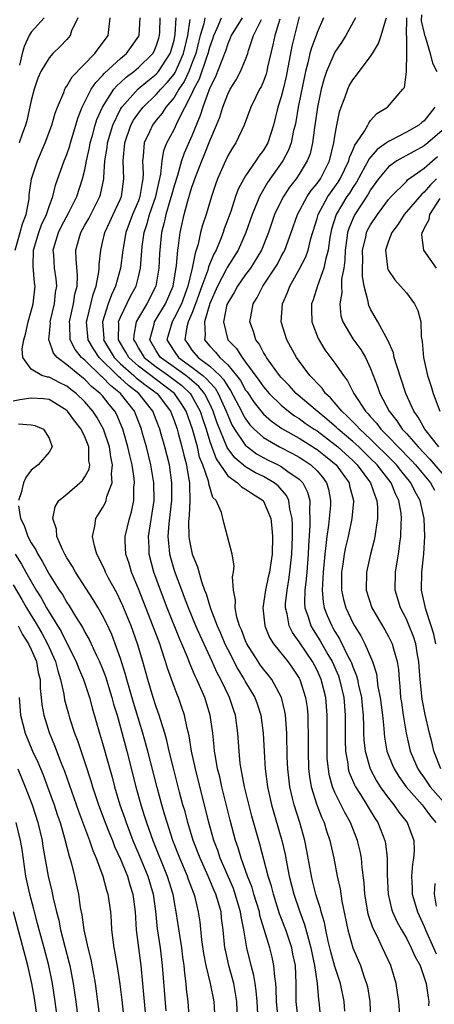
# Model space of a CAD drawing. Units: inches. Extents: x 2616000 to 2619000, y 1482000 to 1485000.
# Drawn here: x 2616316 to 2616362, y 1483835 to 1483945 of the extents above; entities that cross this region are included whole.
import ezdxf

# ---------------------------------------------------------------- set-up
doc = ezdxf.new("R2010")
doc.units = ezdxf.units.IN
doc.header["$MEASUREMENT"] = 0
doc.layers.add('LD26161482_2ft', color=190, linetype='Continuous')

msp = doc.modelspace()

# ---------------------------------------------------------------- linework, layer by layer
at = {"layer": 'LD26161482_2ft'}
for points, elevation in [([(2616315.2, 1483919), (2616315.77, 1483921), (2616316.03, 1483921.97), (2616316.43, 1483923), (2616316.76, 1483924.76), (2616316.79, 1483925.21), (2616317.03, 1483927), (2616317.7, 1483929), (2616318.58, 1483931), (2616319.31, 1483933), (2616319.68, 1483934.32), (2616319.93, 1483935), (2616320.64, 1483936.64), (2616320.76, 1483937), (2616320.84, 1483937.16), (2616321, 1483937.36), (2616321.59, 1483938.41), (2616324.14, 1483941), (2616324.49, 1483941.51), (2616325, 1483942.15), (2616325.63, 1483943), (2616325.83, 1483945)], 8624), ([(2616322.23, 1483945), (2616321.53, 1483943.53), (2616321.37, 1483943), (2616321, 1483942.57), (2616320.23, 1483941.77), (2616319.43, 1483941), (2616319, 1483940.53), (2616318.09, 1483939), (2616317.75, 1483938.25), (2616317.34, 1483937), (2616317, 1483935.73), (2616316.53, 1483933.47), (2616316.37, 1483933), (2616315.99, 1483931.99), (2616315.65, 1483931)], 8626), ([(2616318.44, 1483945), (2616317, 1483943.38), (2616316.77, 1483943), (2616316.22, 1483941.78), (2616316, 1483941), (2616315.7, 1483939.7)], 8628), ([(2616340.09, 1483833), (2616340.02, 1483835), (2616339.89, 1483835.89), (2616339.67, 1483837), (2616339.11, 1483839), (2616338.74, 1483840.74), (2616338.69, 1483841), (2616338.51, 1483843), (2616338.32, 1483844.32), (2616338.25, 1483845), (2616337.97, 1483846.03), (2616337.67, 1483847), (2616337.46, 1483847.46), (2616336.82, 1483849), (2616335.91, 1483851), (2616335.14, 1483853), (2616334.54, 1483855), (2616334.22, 1483856.22), (2616333.99, 1483857), (2616333.62, 1483858.38), (2616332.93, 1483861.07), (2616332.46, 1483863), (2616332.19, 1483864.19), (2616331.96, 1483865), (2616331.47, 1483866.53), (2616331.34, 1483867), (2616331, 1483867.95), (2616330.66, 1483869), (2616330.05, 1483871), (2616329.51, 1483873), (2616328.92, 1483875), (2616328.19, 1483877), (2616327.25, 1483879.25), (2616327, 1483879.81), (2616326.61, 1483880.61), (2616325.67, 1483882.33), (2616325.32, 1483883), (2616325.23, 1483883.23), (2616324.59, 1483884.59), (2616324.34, 1483885), (2616324.07, 1483885.93), (2616323.86, 1483887), (2616324.13, 1483888.13), (2616324.24, 1483889), (2616325, 1483890.2), (2616325.28, 1483890.72), (2616325.38, 1483891), (2616325.48, 1483891.48), (2616326.07, 1483893), (2616325.99, 1483893.99), (2616326.12, 1483895), (2616325.91, 1483895.91), (2616325.76, 1483897), (2616325.1, 1483899), (2616324.35, 1483900.35), (2616323.92, 1483901), (2616323, 1483902.06), (2616322.03, 1483903), (2616321.44, 1483903.44), (2616321, 1483903.8), (2616320.19, 1483904.19), (2616319, 1483904.79), (2616318.81, 1483904.81), (2616318.19, 1483905), (2616317, 1483905.7), (2616316.08, 1483907), (2616315.99, 1483907.99), (2616316.19, 1483909), (2616316.37, 1483909.63), (2616316.67, 1483911), (2616317, 1483912.18), (2616317.21, 1483913), (2616317.43, 1483915), (2616317.37, 1483915.37), (2616317.23, 1483917.23), (2616317.26, 1483919), (2616317.86, 1483921), (2616318.17, 1483921.83), (2616318.72, 1483923), (2616319, 1483923.89), (2616319.41, 1483925), (2616319.72, 1483926.28), (2616320.71, 1483929), (2616321, 1483929.72), (2616321.31, 1483930.69), (2616321.39, 1483931), (2616322, 1483933), (2616322.22, 1483933.78), (2616322.71, 1483935), (2616323.73, 1483937), (2616324.23, 1483937.77), (2616325, 1483938.54), (2616325.2, 1483938.8), (2616327, 1483940.45), (2616327.67, 1483941), (2616328.23, 1483941.77), (2616329.06, 1483942.94), (2616329.08, 1483943), (2616329.2, 1483945)], 8622), ([(2616342.38, 1483833.62), (2616342.28, 1483835), (2616342.19, 1483836.19), (2616342.06, 1483837), (2616341.91, 1483837.91), (2616341.62, 1483839), (2616341.13, 1483841), (2616340.81, 1483843), (2616340.51, 1483844.51), (2616340.45, 1483845), (2616339.85, 1483847), (2616339.63, 1483847.63), (2616338.17, 1483851), (2616337.88, 1483851.88), (2616337.44, 1483853), (2616336.88, 1483855), (2616336.52, 1483856.52), (2616336.17, 1483857.83), (2616335.38, 1483861), (2616334.95, 1483863), (2616334.68, 1483864.68), (2616334.46, 1483865.54), (2616334.17, 1483867), (2616333.88, 1483867.88), (2616333.48, 1483869), (2616333.33, 1483869.33), (2616333, 1483870.22), (2616332.26, 1483872.26), (2616332.05, 1483873), (2616331.6, 1483874.4), (2616331.39, 1483875), (2616330.41, 1483877.59), (2616329, 1483881.14), (2616328.23, 1483883), (2616327.96, 1483883.96), (2616327.61, 1483885), (2616327.54, 1483886.46), (2616327.54, 1483887), (2616328, 1483889), (2616328.24, 1483889.76), (2616328.49, 1483891), (2616328.5, 1483892.5), (2616328.57, 1483893), (2616328.54, 1483893.46), (2616328.29, 1483895), (2616328.03, 1483896.03), (2616327.83, 1483897), (2616327.26, 1483899), (2616326.58, 1483900.58), (2616326.36, 1483901), (2616325.74, 1483901.74), (2616325, 1483902.71), (2616324.74, 1483903), (2616323.77, 1483903.77), (2616323, 1483904.56), (2616322.44, 1483905), (2616321, 1483906.2), (2616319.9, 1483907), (2616319.49, 1483907.49), (2616319, 1483908.91), (2616318.97, 1483908.97), (2616319.15, 1483910.85), (2616319.14, 1483911), (2616319.62, 1483913), (2616319.74, 1483914.26), (2616319.87, 1483915), (2616319.79, 1483915.79), (2616319.61, 1483917), (2616319.52, 1483918.48), (2616319.47, 1483919), (2616319.65, 1483919.65), (2616320.07, 1483921), (2616320.37, 1483921.63), (2616321.22, 1483923.22), (2616322.1, 1483925), (2616322.76, 1483927), (2616323, 1483927.99), (2616323.19, 1483929), (2616323.52, 1483930.48), (2616323.6, 1483931), (2616323.85, 1483931.85), (2616324.17, 1483933), (2616324.36, 1483933.63), (2616324.98, 1483935), (2616326.27, 1483937), (2616326.6, 1483937.4), (2616327, 1483937.76), (2616327.63, 1483938.37), (2616328.49, 1483939), (2616329, 1483939.42), (2616330.6, 1483941), (2616330.75, 1483941.25), (2616331, 1483941.82), (2616331.29, 1483942.71), (2616331.38, 1483943), (2616331.4, 1483943.4), (2616331.44, 1483945)], 8620), ([(2616344.68, 1483832.68), (2616344.45, 1483835), (2616344.44, 1483836.44), (2616344.39, 1483837), (2616344.27, 1483837.73), (2616344.18, 1483839), (2616343.96, 1483839.96), (2616343.7, 1483841), (2616342.61, 1483844.61), (2616342.54, 1483845), (2616341.94, 1483847), (2616341.74, 1483847.74), (2616341.23, 1483849), (2616340.51, 1483851), (2616340.18, 1483852.18), (2616339.88, 1483853), (2616339.27, 1483855.27), (2616338.34, 1483859), (2616338.1, 1483860.1), (2616337.87, 1483861), (2616337.62, 1483862.38), (2616337.53, 1483863), (2616337.5, 1483863.5), (2616337.33, 1483865), (2616337.04, 1483867), (2616336.43, 1483869), (2616336.01, 1483869.99), (2616335.56, 1483871), (2616335.37, 1483871.37), (2616335, 1483872.27), (2616334.77, 1483872.77), (2616334.5, 1483873.5), (2616333.87, 1483875), (2616333.6, 1483875.6), (2616332.23, 1483879), (2616331.46, 1483881), (2616330.73, 1483883), (2616330.21, 1483885), (2616330.2, 1483885.8), (2616330.15, 1483887), (2616330.76, 1483891), (2616330.74, 1483893), (2616330.4, 1483895), (2616329.9, 1483897), (2616329.48, 1483898.52), (2616329.34, 1483899), (2616328.69, 1483900.69), (2616328.55, 1483901), (2616327, 1483903), (2616325.87, 1483903.87), (2616325, 1483904.8), (2616324.89, 1483904.89), (2616323, 1483906.7), (2616322.65, 1483907), (2616321.92, 1483907.92), (2616321.37, 1483909), (2616321.32, 1483910.68), (2616321.29, 1483911), (2616321.74, 1483913), (2616321.9, 1483914.1), (2616322.14, 1483915), (2616322.2, 1483916.2), (2616322.03, 1483917.97), (2616322, 1483919), (2616322.36, 1483920.36), (2616322.55, 1483921), (2616323, 1483921.82), (2616323.44, 1483922.56), (2616324.67, 1483925), (2616324.75, 1483925.25), (2616325.13, 1483927), (2616325.12, 1483927.12), (2616325.26, 1483929), (2616325.5, 1483930.5), (2616325.54, 1483931), (2616326.13, 1483933), (2616327, 1483934.78), (2616327.13, 1483935), (2616328.96, 1483937.04), (2616330.05, 1483937.95), (2616331, 1483938.71), (2616331.14, 1483938.86), (2616331.26, 1483939), (2616332.56, 1483941), (2616332.67, 1483941.33), (2616333, 1483942.5), (2616333.13, 1483943.13), (2616333.23, 1483945)], 8618), ([(2616346.87, 1483833), (2616346.67, 1483835), (2616346.67, 1483837), (2616346.57, 1483839), (2616346.3, 1483840.3), (2616346.16, 1483841), (2616345.5, 1483843), (2616344.81, 1483844.81), (2616344.11, 1483847), (2616343.89, 1483847.89), (2616343.54, 1483849), (2616342.59, 1483852.59), (2616342.14, 1483854.14), (2616341.7, 1483855.7), (2616340.88, 1483859), (2616340.59, 1483860.59), (2616340.49, 1483861), (2616340.41, 1483861.59), (2616340.27, 1483863), (2616340.15, 1483865), (2616339.86, 1483867), (2616339.63, 1483867.63), (2616339.19, 1483869), (2616338.24, 1483871), (2616337.8, 1483871.8), (2616337.26, 1483873), (2616335.9, 1483875.9), (2616335.43, 1483877), (2616334.61, 1483879), (2616334.18, 1483880.18), (2616333.85, 1483881), (2616333.15, 1483882.85), (2616333, 1483883.31), (2616332.62, 1483884.62), (2616332.52, 1483885), (2616332.5, 1483885.5), (2616332.34, 1483887), (2616332.43, 1483888.43), (2616332.74, 1483891), (2616332.76, 1483893), (2616332.47, 1483895), (2616331.96, 1483897), (2616331.56, 1483898.44), (2616331.4, 1483899), (2616331, 1483900.05), (2616330.63, 1483901), (2616329.06, 1483903), (2616327.88, 1483903.88), (2616327, 1483904.7), (2616326.83, 1483904.83), (2616326.67, 1483905), (2616324.6, 1483907), (2616323.96, 1483907.96), (2616323.37, 1483909), (2616323.19, 1483911), (2616323.26, 1483911.26), (2616323.93, 1483914.07), (2616324.27, 1483915), (2616324.59, 1483916.59), (2616324.62, 1483917), (2616324.61, 1483917.39), (2616324.78, 1483919), (2616325, 1483919.88), (2616325.25, 1483921), (2616325.81, 1483922.19), (2616326.17, 1483923), (2616327, 1483924.76), (2616327.1, 1483925), (2616327.39, 1483927), (2616327.3, 1483929), (2616327.48, 1483931), (2616328.17, 1483933), (2616328.46, 1483933.54), (2616329, 1483934.33), (2616329.52, 1483935), (2616331, 1483936.41), (2616331.52, 1483937), (2616332.24, 1483937.76), (2616333, 1483938.71), (2616333.12, 1483938.88), (2616334.04, 1483941), (2616334.52, 1483943), (2616334.81, 1483944.81)], 8616), ([(2616336.44, 1483945), (2616336.32, 1483944.32), (2616335.93, 1483943), (2616335.73, 1483942.27), (2616335.42, 1483941), (2616335, 1483939.89), (2616334.64, 1483939), (2616334.12, 1483937.88), (2616333.53, 1483937), (2616333, 1483936.1), (2616332.07, 1483935), (2616331.65, 1483934.35), (2616331, 1483933.55), (2616330.58, 1483933), (2616330.24, 1483932.24), (2616329.66, 1483931), (2616329.54, 1483929.54), (2616329.45, 1483929), (2616329.54, 1483927.54), (2616329.5, 1483927), (2616329.41, 1483926.59), (2616329.18, 1483925), (2616329, 1483924.51), (2616328.35, 1483923), (2616327.61, 1483921), (2616327.27, 1483919), (2616327.01, 1483917), (2616326.45, 1483915), (2616325.98, 1483914.02), (2616325.61, 1483913), (2616324.97, 1483911), (2616325.12, 1483909.12), (2616325.11, 1483909), (2616326.29, 1483907), (2616327, 1483906.31), (2616328.49, 1483905), (2616328.75, 1483904.75), (2616329.88, 1483903.88), (2616331.1, 1483903), (2616332.6, 1483901), (2616333, 1483899.96), (2616333.34, 1483899), (2616333.47, 1483898.53), (2616333.87, 1483897), (2616334.08, 1483896.08), (2616334.38, 1483895), (2616334.45, 1483894.45), (2616334.73, 1483893), (2616334.72, 1483892.72), (2616334.77, 1483891), (2616334.68, 1483889.32), (2616334.64, 1483889), (2616334.62, 1483888.62), (2616334.65, 1483887), (2616334.69, 1483886.69), (2616335.01, 1483885), (2616335.61, 1483883.61), (2616336.06, 1483881.94), (2616336.42, 1483881), (2616336.59, 1483880.59), (2616337.08, 1483878.92), (2616337.82, 1483877), (2616338.19, 1483876.19), (2616338.68, 1483875), (2616339, 1483874.35), (2616340.14, 1483872.14), (2616340.85, 1483871), (2616341, 1483870.71), (2616342.02, 1483869), (2616342.29, 1483868.29), (2616342.71, 1483867), (2616342.97, 1483865), (2616343.07, 1483862.93), (2616343.18, 1483861), (2616343.45, 1483859), (2616343.9, 1483857), (2616345.05, 1483853), (2616345.42, 1483851.42), (2616345.6, 1483850.4), (2616345.89, 1483849), (2616346.39, 1483847), (2616347.06, 1483845), (2616347.6, 1483843.6), (2616348.03, 1483841.97), (2616348.31, 1483841), (2616348.42, 1483840.42), (2616348.73, 1483839), (2616349.02, 1483837), (2616349.17, 1483835.17), (2616349.21, 1483835), (2616349.4, 1483833)], 8614), ([(2616352.1, 1483833.9), (2616352.04, 1483835), (2616351.61, 1483837), (2616351, 1483838.89), (2616350.55, 1483840.55), (2616350.26, 1483841.74), (2616349.99, 1483843), (2616349.83, 1483843.83), (2616349.46, 1483845), (2616349.38, 1483845.38), (2616349, 1483846.51), (2616348.85, 1483847), (2616348.5, 1483848.5), (2616348.37, 1483849), (2616347.85, 1483851.85), (2616347.63, 1483853), (2616347.06, 1483855), (2616346.43, 1483857), (2616346.26, 1483857.74), (2616345.94, 1483859), (2616345.72, 1483861), (2616345.67, 1483862.33), (2616345.61, 1483865), (2616345.49, 1483866.51), (2616345.47, 1483867), (2616345.41, 1483867.41), (2616345.03, 1483869), (2616343.93, 1483871), (2616343.53, 1483871.53), (2616343, 1483872.15), (2616342.64, 1483872.64), (2616342.4, 1483873), (2616341.13, 1483875), (2616341, 1483875.31), (2616340.54, 1483876.54), (2616340.33, 1483877), (2616340.03, 1483877.97), (2616339.83, 1483879), (2616339.87, 1483879.87), (2616339.64, 1483881), (2616339.52, 1483882.48), (2616339.64, 1483883), (2616339.72, 1483883.72), (2616339.49, 1483885), (2616338.98, 1483887), (2616338.57, 1483888.57), (2616338.32, 1483889.68), (2616337.72, 1483891), (2616337.35, 1483891.35), (2616336.87, 1483892.87), (2616336.87, 1483893), (2616336.84, 1483893.17), (2616336.2, 1483895), (2616335.86, 1483895.87), (2616335.6, 1483897), (2616335.07, 1483899), (2616334.36, 1483901), (2616333.83, 1483901.83), (2616333.04, 1483903), (2616329, 1483906.05), (2616327.93, 1483907), (2616327.6, 1483907.6), (2616326.76, 1483909), (2616326.81, 1483910.81), (2616326.79, 1483911), (2616327, 1483911.52), (2616328.13, 1483913.87), (2616328.74, 1483915), (2616329, 1483916.03), (2616329.23, 1483917), (2616329.43, 1483919.43), (2616329.65, 1483921), (2616329.99, 1483922.01), (2616330.24, 1483923), (2616330.95, 1483925), (2616331.31, 1483926.69), (2616331.52, 1483927.52), (2616331.65, 1483929), (2616331.85, 1483930.15), (2616332.2, 1483931), (2616333, 1483932.5), (2616333.42, 1483933.42), (2616335, 1483936.49), (2616335.22, 1483937), (2616335.84, 1483938.16), (2616336.69, 1483940.69), (2616336.81, 1483941), (2616337, 1483941.72), (2616337.34, 1483942.66), (2616337.45, 1483943), (2616337.83, 1483943.83), (2616338.31, 1483945)], 8612), ([(2616340.6, 1483945), (2616339.39, 1483943), (2616339.29, 1483942.71), (2616339, 1483942.07), (2616338.75, 1483941.25), (2616338.65, 1483941), (2616338.4, 1483940.4), (2616337.87, 1483939), (2616337.62, 1483938.38), (2616337, 1483937.18), (2616336.87, 1483936.87), (2616336.21, 1483935), (2616335.93, 1483934.07), (2616335, 1483931.79), (2616334.13, 1483929.87), (2616333.84, 1483929), (2616333.37, 1483927.37), (2616333, 1483926.21), (2616332.74, 1483925.26), (2616332.68, 1483925), (2616332.52, 1483924.52), (2616332.08, 1483923), (2616331.9, 1483922.1), (2616331.59, 1483921), (2616331.37, 1483918.63), (2616331.3, 1483917), (2616330.95, 1483915), (2616329.95, 1483913), (2616329, 1483911.46), (2616328.75, 1483911), (2616328.48, 1483909.52), (2616328.47, 1483909), (2616328.67, 1483908.67), (2616329, 1483908.05), (2616329.63, 1483907), (2616331, 1483905.95), (2616332.36, 1483905), (2616333.86, 1483903.86), (2616334.8, 1483903), (2616335, 1483902.69), (2616335.92, 1483901), (2616336.18, 1483900.18), (2616336.58, 1483899), (2616337, 1483897.62), (2616337.69, 1483895.69), (2616339, 1483893.78), (2616340.08, 1483893), (2616340.53, 1483892.53), (2616341, 1483892.3), (2616341.76, 1483891.76), (2616342.96, 1483891), (2616343, 1483890.94), (2616343.82, 1483889), (2616343.94, 1483887.94), (2616344.01, 1483887), (2616343.96, 1483885), (2616343.8, 1483883.8), (2616343.67, 1483883), (2616343.54, 1483882.46), (2616343.24, 1483881), (2616342.94, 1483879), (2616343.14, 1483877), (2616343.69, 1483875.69), (2616344.12, 1483875), (2616345.72, 1483873), (2616346.26, 1483872.26), (2616347, 1483871.15), (2616347.08, 1483871), (2616347.72, 1483869), (2616347.88, 1483867.88), (2616347.96, 1483867), (2616347.96, 1483866.04), (2616347.99, 1483865), (2616347.99, 1483863), (2616348.06, 1483861), (2616348.15, 1483860.15), (2616348.34, 1483859), (2616348.97, 1483856.97), (2616349.52, 1483855.52), (2616349.78, 1483855), (2616350.07, 1483854.07), (2616350.45, 1483853), (2616350.89, 1483851), (2616351.25, 1483849), (2616351.57, 1483847.57), (2616351.78, 1483846.22), (2616352.46, 1483843), (2616353.02, 1483841), (2616353.86, 1483839), (2616354.28, 1483837.72), (2616354.55, 1483837), (2616354.64, 1483836.64), (2616354.91, 1483835), (2616354.99, 1483833)], 8610), ([(2616358.29, 1483833), (2616358.17, 1483835), (2616357.86, 1483837), (2616357.27, 1483839), (2616356.34, 1483841), (2616355.72, 1483842.28), (2616355.23, 1483843.23), (2616354.74, 1483844.74), (2616354.69, 1483845), (2616354.36, 1483847), (2616354.27, 1483848.27), (2616354.04, 1483849.96), (2616353.96, 1483851), (2616353.81, 1483851.81), (2616353.54, 1483853), (2616352.76, 1483855), (2616352.11, 1483856.11), (2616351, 1483858.37), (2616350.74, 1483859), (2616350.36, 1483860.36), (2616350.27, 1483861), (2616350.15, 1483862.15), (2616350.12, 1483863), (2616350.14, 1483867), (2616349.98, 1483869), (2616349.47, 1483871), (2616349, 1483872.05), (2616348.49, 1483873), (2616347.14, 1483875), (2616347, 1483875.22), (2616346.24, 1483876.24), (2616345.87, 1483877), (2616345.64, 1483878.36), (2616345.46, 1483879), (2616345.47, 1483879.47), (2616345.64, 1483881), (2616345.85, 1483882.15), (2616345.97, 1483883), (2616346.19, 1483885), (2616346.24, 1483887), (2616346.25, 1483888.25), (2616346.2, 1483889), (2616345.95, 1483890.05), (2616345.85, 1483891), (2616345.58, 1483891.58), (2616344.65, 1483892.65), (2616344.21, 1483893), (2616343, 1483893.7), (2616342.12, 1483894.12), (2616341, 1483894.79), (2616339.78, 1483895.78), (2616338.94, 1483896.94), (2616337.79, 1483899.79), (2616337.39, 1483901), (2616337, 1483901.82), (2616336.39, 1483903), (2616335.77, 1483903.77), (2616335, 1483904.42), (2616334.7, 1483904.7), (2616334.3, 1483905), (2616333, 1483905.94), (2616331.49, 1483907), (2616331, 1483907.77), (2616330.28, 1483909), (2616330.75, 1483910.75), (2616330.79, 1483911), (2616332.02, 1483913), (2616332.88, 1483915), (2616333.28, 1483917.28), (2616333.42, 1483919), (2616333.51, 1483919.51), (2616333.66, 1483921), (2616334.11, 1483923), (2616334.53, 1483924.53), (2616335, 1483926.07), (2616335.25, 1483926.75), (2616335.32, 1483927), (2616336.09, 1483929), (2616336.37, 1483929.63), (2616337, 1483931.24), (2616337.75, 1483933), (2616338.1, 1483933.9), (2616338.45, 1483935), (2616339, 1483936.46), (2616339.27, 1483937), (2616339.93, 1483938.07), (2616340.43, 1483939), (2616341, 1483940.35), (2616341.25, 1483941), (2616341.34, 1483941.34), (2616341.89, 1483943), (2616342.79, 1483944.79)], 8608), ([(2616344.83, 1483944.83), (2616344.26, 1483943), (2616344.04, 1483941.96), (2616343.47, 1483939.47), (2616343.38, 1483939), (2616343.3, 1483938.7), (2616343, 1483937.9), (2616342.73, 1483937.27), (2616342.57, 1483937), (2616342.15, 1483936.15), (2616341.6, 1483935), (2616340.86, 1483933), (2616339.9, 1483931), (2616339.53, 1483930.47), (2616339, 1483929.55), (2616338.74, 1483929), (2616337.87, 1483927), (2616337.63, 1483926.37), (2616337.18, 1483925), (2616336.57, 1483923), (2616336.18, 1483921.82), (2616335.97, 1483921), (2616335.7, 1483919.7), (2616335.48, 1483919), (2616335.34, 1483918.66), (2616335.03, 1483917), (2616334.52, 1483915), (2616333.81, 1483913), (2616333, 1483911.39), (2616332.77, 1483911), (2616332.19, 1483909), (2616333, 1483907.72), (2616333.49, 1483907), (2616335, 1483905.94), (2616336.22, 1483905), (2616336.64, 1483904.64), (2616337, 1483904.2), (2616337.58, 1483903.58), (2616337.93, 1483903), (2616338.84, 1483901), (2616339, 1483900.56), (2616339.48, 1483899.48), (2616339.77, 1483899), (2616341, 1483897.18), (2616341.2, 1483897), (2616342.24, 1483896.24), (2616343.54, 1483895.54), (2616344.65, 1483895), (2616345, 1483894.81), (2616345.73, 1483894.27), (2616347, 1483893.39), (2616347.4, 1483893), (2616347.95, 1483891.95), (2616348.19, 1483891), (2616348.14, 1483889.86), (2616348.21, 1483889), (2616348.21, 1483888.21), (2616348.05, 1483885.95), (2616348.02, 1483885), (2616347.84, 1483883), (2616347.79, 1483882.21), (2616347.62, 1483881), (2616347.58, 1483879.58), (2616347.63, 1483879), (2616348, 1483878), (2616348.3, 1483877), (2616348.56, 1483876.56), (2616349.34, 1483875.34), (2616350.22, 1483873.78), (2616350.68, 1483873), (2616351.39, 1483871.39), (2616351.52, 1483871), (2616351.99, 1483869), (2616352.15, 1483867), (2616352.14, 1483864.14), (2616352.19, 1483863), (2616352.45, 1483861.55), (2616352.5, 1483861), (2616352.6, 1483860.6), (2616353.2, 1483859.2), (2616353.31, 1483859), (2616353.87, 1483858.13), (2616355.48, 1483855.48), (2616355.8, 1483855), (2616356.6, 1483853), (2616356.66, 1483852.66), (2616356.86, 1483851), (2616356.85, 1483849.15), (2616356.96, 1483847), (2616357.34, 1483845.34), (2616357.45, 1483845), (2616357.94, 1483843.94), (2616358.46, 1483843), (2616359, 1483842.07), (2616359.55, 1483841), (2616359.97, 1483839.97), (2616360.53, 1483839), (2616361.23, 1483837), (2616361.43, 1483835.43), (2616361.51, 1483835), (2616361.49, 1483834.51)], 8606), ([(2616347, 1483945.09), (2616346.17, 1483941.83), (2616345.55, 1483938.45), (2616345.21, 1483937), (2616345, 1483936.17), (2616344.62, 1483935), (2616344.13, 1483933), (2616343.48, 1483931), (2616343, 1483930.18), (2616342.48, 1483929.52), (2616342.16, 1483929), (2616341, 1483927.31), (2616340.81, 1483927), (2616340.18, 1483925.82), (2616339.89, 1483925), (2616339.35, 1483923.35), (2616338.62, 1483921.38), (2616338.5, 1483921), (2616338.2, 1483920.2), (2616337.69, 1483919), (2616337.44, 1483918.56), (2616336.86, 1483917.14), (2616336.77, 1483916.77), (2616336.12, 1483915), (2616335.41, 1483913), (2616335, 1483911.94), (2616334.58, 1483911), (2616334.43, 1483910.43), (2616334.19, 1483909), (2616334.52, 1483908.52), (2616335, 1483907.84), (2616335.68, 1483907), (2616337, 1483906.03), (2616338.1, 1483905), (2616338.54, 1483904.54), (2616339, 1483903.75), (2616339.32, 1483903.32), (2616340.53, 1483901), (2616340.68, 1483900.68), (2616341, 1483900.13), (2616341.48, 1483899.48), (2616341.95, 1483899), (2616343, 1483898.07), (2616344.8, 1483897), (2616346.26, 1483896.26), (2616347, 1483895.86), (2616347.53, 1483895.53), (2616348.32, 1483895), (2616349, 1483894.33), (2616349.61, 1483893.61), (2616350.07, 1483893), (2616350.27, 1483892.27), (2616350.52, 1483891), (2616350.49, 1483890.49), (2616350.27, 1483888.27), (2616350.08, 1483887), (2616350, 1483886), (2616349.86, 1483885), (2616349.67, 1483883), (2616349.66, 1483882.34), (2616349.56, 1483881), (2616349.67, 1483879.67), (2616349.81, 1483879), (2616350.14, 1483878.14), (2616350.64, 1483877), (2616350.78, 1483876.78), (2616351, 1483876.38), (2616351.53, 1483875.53), (2616352.53, 1483873.47), (2616352.78, 1483873), (2616352.85, 1483872.85), (2616353, 1483872.4), (2616353.41, 1483871.41), (2616353.52, 1483871), (2616353.64, 1483870.36), (2616353.96, 1483869), (2616354.04, 1483868.04), (2616354.16, 1483867), (2616354.21, 1483865.79), (2616354.21, 1483865), (2616354.24, 1483864.24), (2616354.37, 1483863), (2616354.93, 1483861), (2616355.66, 1483859.66), (2616356.08, 1483859), (2616357, 1483857.71), (2616357.58, 1483857), (2616358.16, 1483856.16), (2616359.08, 1483855), (2616359.84, 1483853), (2616359.87, 1483851.87), (2616359.79, 1483851), (2616359.67, 1483850.33), (2616359.57, 1483849), (2616359.65, 1483847.65), (2616359.66, 1483847), (2616360.24, 1483845), (2616361, 1483843.37), (2616361.14, 1483843), (2616362.05, 1483841), (2616362.32, 1483840.32)], 8604), ([(2616349.73, 1483945), (2616349, 1483943.34), (2616348.89, 1483943), (2616348.37, 1483941.63), (2616348.2, 1483941), (2616347.97, 1483939.97), (2616347.7, 1483939), (2616346.9, 1483935), (2616346.62, 1483933.38), (2616346.54, 1483933), (2616346.38, 1483932.38), (2616346.1, 1483931), (2616345.82, 1483930.18), (2616345.18, 1483929), (2616343.44, 1483926.56), (2616342.54, 1483925), (2616342.25, 1483924.25), (2616341.72, 1483923), (2616341.04, 1483921), (2616340.16, 1483919), (2616338.94, 1483917.06), (2616338.84, 1483916.84), (2616337.86, 1483915), (2616337, 1483913.04), (2616336.4, 1483911), (2616336.49, 1483909.51), (2616336.4, 1483909), (2616337, 1483908.26), (2616337.62, 1483907.62), (2616338.11, 1483907), (2616339, 1483906.19), (2616339.99, 1483905), (2616340.42, 1483904.42), (2616341, 1483903.37), (2616341.16, 1483903.16), (2616341.97, 1483901.97), (2616342.84, 1483900.84), (2616343, 1483900.68), (2616343.89, 1483899.89), (2616345.06, 1483899.06), (2616347, 1483897.97), (2616348.84, 1483896.84), (2616349, 1483896.73), (2616349.96, 1483895.96), (2616351.13, 1483895), (2616352.58, 1483893), (2616352.65, 1483892.65), (2616353.09, 1483891), (2616353.09, 1483890.91), (2616352.91, 1483889), (2616352.48, 1483887), (2616352.19, 1483885.81), (2616352.05, 1483885), (2616351.9, 1483883.9), (2616351.74, 1483883), (2616351.73, 1483881), (2616351.95, 1483879.95), (2616352.21, 1483879), (2616353, 1483877.35), (2616353.19, 1483877), (2616353.89, 1483875.89), (2616354.36, 1483875), (2616355.19, 1483873), (2616355.64, 1483871.64), (2616355.82, 1483870.18), (2616356.06, 1483869), (2616356.31, 1483867), (2616356.47, 1483865.53), (2616356.5, 1483865), (2616356.54, 1483864.54), (2616356.82, 1483863), (2616357.43, 1483861.43), (2616357.62, 1483861), (2616358.14, 1483860.14), (2616358.97, 1483859), (2616360.75, 1483857), (2616361, 1483856.7), (2616361.7, 1483855.7), (2616362.31, 1483855)], 8602), ([(2616353.32, 1483945), (2616352.23, 1483943), (2616351.75, 1483942.25), (2616351, 1483941.15), (2616350.05, 1483939), (2616349.78, 1483938.22), (2616349.48, 1483937), (2616349.06, 1483935), (2616348.8, 1483933.2), (2616348.72, 1483932.72), (2616348.5, 1483931), (2616348.22, 1483929.78), (2616347.91, 1483929), (2616347, 1483927.52), (2616346.65, 1483927), (2616345.93, 1483926.07), (2616345.24, 1483925), (2616345, 1483924.54), (2616344.24, 1483923), (2616343.55, 1483921), (2616342.78, 1483919), (2616341.54, 1483917), (2616341, 1483916.29), (2616340.08, 1483915), (2616339.71, 1483914.29), (2616339, 1483913.13), (2616338.92, 1483912.92), (2616338.53, 1483911), (2616339.02, 1483909), (2616340, 1483908), (2616340.61, 1483907), (2616341, 1483906.5), (2616342.49, 1483904.49), (2616343, 1483903.73), (2616343.63, 1483903), (2616345, 1483901.66), (2616345.79, 1483901), (2616346.49, 1483900.49), (2616347, 1483900.18), (2616347.68, 1483899.68), (2616348.66, 1483899), (2616349, 1483898.79), (2616351, 1483897.28), (2616351.34, 1483897), (2616353, 1483895.49), (2616353.5, 1483895), (2616355, 1483893), (2616355.49, 1483891.49), (2616355.71, 1483891), (2616355.78, 1483890.22), (2616355.78, 1483889), (2616355.53, 1483887.53), (2616355.48, 1483887), (2616355.41, 1483886.59), (2616354.98, 1483885), (2616354.52, 1483883), (2616354.5, 1483881), (2616355.12, 1483879), (2616356.57, 1483876.57), (2616357, 1483875.82), (2616357.42, 1483875), (2616357.56, 1483874.44), (2616357.98, 1483873), (2616358.11, 1483872.11), (2616358.18, 1483871), (2616358.27, 1483870.27), (2616358.36, 1483869), (2616358.44, 1483868.44), (2616358.65, 1483867), (2616358.99, 1483864.99), (2616359.44, 1483863), (2616360.29, 1483861), (2616360.57, 1483860.57), (2616361, 1483859.99), (2616361.67, 1483859), (2616363.46, 1483857)], 8600), ([(2616362.84, 1483861), (2616362.06, 1483863), (2616361.87, 1483863.87), (2616361.57, 1483865), (2616361.1, 1483867.1), (2616360.78, 1483868.78), (2616360.54, 1483871), (2616360.42, 1483872.43), (2616360.4, 1483873), (2616360.26, 1483873.74), (2616360.05, 1483875), (2616359.81, 1483875.81), (2616359.32, 1483877), (2616359, 1483877.74), (2616358.33, 1483879), (2616357.76, 1483881), (2616357.79, 1483883), (2616357.92, 1483883.92), (2616358.11, 1483885), (2616358.26, 1483886.26), (2616358.38, 1483887), (2616358.41, 1483888.41), (2616358.46, 1483889), (2616358.4, 1483889.6), (2616358.17, 1483891), (2616357.77, 1483891.77), (2616357.28, 1483893), (2616355.72, 1483895), (2616355, 1483895.73), (2616353.68, 1483897), (2616353, 1483897.63), (2616351.35, 1483899), (2616351.18, 1483899.18), (2616350.11, 1483900.11), (2616349.01, 1483901), (2616346.68, 1483903), (2616345.88, 1483903.88), (2616345, 1483904.78), (2616344.81, 1483905), (2616343.34, 1483907), (2616343.23, 1483907.23), (2616343, 1483907.58), (2616342.53, 1483908.53), (2616342.15, 1483909), (2616341.9, 1483909.9), (2616341.49, 1483911), (2616341.57, 1483911.57), (2616341.84, 1483913), (2616342.3, 1483913.7), (2616342.95, 1483915), (2616344.29, 1483917), (2616344.56, 1483917.44), (2616345, 1483918.3), (2616345.26, 1483918.74), (2616345.38, 1483919), (2616346.11, 1483921), (2616346.82, 1483923), (2616347.89, 1483925), (2616348.33, 1483925.67), (2616349, 1483926.47), (2616349.37, 1483927), (2616350.4, 1483929), (2616350.89, 1483931), (2616351, 1483931.77), (2616351.22, 1483933), (2616351.52, 1483934.48), (2616351.7, 1483935), (2616352.14, 1483936.14), (2616352.43, 1483937), (2616352.61, 1483937.39), (2616353, 1483938.05), (2616353.43, 1483938.57), (2616353.73, 1483939), (2616355, 1483940.67), (2616355.21, 1483941), (2616355.88, 1483942.12), (2616356.17, 1483943), (2616356.66, 1483944.66), (2616356.79, 1483945)], 8598), ([(2616362.28, 1483875), (2616362.07, 1483876.07), (2616361.78, 1483877), (2616361.18, 1483878.82), (2616360.71, 1483881), (2616360.73, 1483883), (2616360.95, 1483885.05), (2616361.07, 1483887), (2616361, 1483889), (2616360.54, 1483891), (2616359.98, 1483891.98), (2616359.5, 1483893), (2616358.37, 1483894.37), (2616357.88, 1483895), (2616357.45, 1483895.45), (2616355, 1483897.89), (2616353.78, 1483899), (2616353.42, 1483899.42), (2616353, 1483899.83), (2616352.42, 1483900.42), (2616351.76, 1483901), (2616350.51, 1483902.51), (2616349.94, 1483903), (2616349.56, 1483903.56), (2616349, 1483904.12), (2616348.6, 1483904.6), (2616348.19, 1483905), (2616346.7, 1483907), (2616345.6, 1483909), (2616345, 1483911), (2616345.14, 1483913), (2616345.71, 1483914.29), (2616345.96, 1483915), (2616347, 1483916.84), (2616347.73, 1483918.27), (2616347.99, 1483919), (2616348.31, 1483920.31), (2616349, 1483922.57), (2616349.11, 1483923), (2616350.22, 1483925), (2616351, 1483926.08), (2616351.37, 1483926.63), (2616351.6, 1483927), (2616352.55, 1483929), (2616352.63, 1483929.37), (2616353, 1483930.2), (2616353.23, 1483930.77), (2616353.42, 1483931), (2616354.31, 1483932.31), (2616354.68, 1483933), (2616354.78, 1483933.22), (2616355, 1483933.5), (2616355.71, 1483934.29), (2616356.88, 1483935), (2616358.61, 1483937), (2616358.78, 1483937.22), (2616359.03, 1483938.97), (2616359.02, 1483939.02), (2616359.04, 1483941), (2616359.04, 1483942.96), (2616359.03, 1483943.03), (2616359.04, 1483945)], 8596), ([(2616360.68, 1483945.32), (2616360.67, 1483944.67), (2616361, 1483943.25), (2616361.04, 1483943.04), (2616361.09, 1483942.91), (2616361.66, 1483941), (2616361.91, 1483939.91), (2616362.41, 1483939)], 8594), ([(2616362.18, 1483935), (2616361, 1483933.48), (2616360.72, 1483933.28), (2616360.41, 1483933), (2616359, 1483932.21), (2616357.31, 1483931.31), (2616357, 1483931.16), (2616356.79, 1483931), (2616355.73, 1483930.27), (2616354.8, 1483929.2), (2616354.72, 1483929), (2616354.4, 1483928.4), (2616353.4, 1483926.6), (2616353, 1483926.02), (2616352.62, 1483925.38), (2616352.35, 1483925), (2616351.14, 1483923), (2616351.1, 1483922.9), (2616350.63, 1483921.37), (2616350.53, 1483921), (2616350.42, 1483920.42), (2616350.23, 1483919), (2616349.93, 1483917.93), (2616349.77, 1483917), (2616349.04, 1483915.04), (2616348.55, 1483913.45), (2616348.38, 1483913), (2616348.37, 1483912.37), (2616348.42, 1483911), (2616349.12, 1483909.12), (2616349.88, 1483907.88), (2616351, 1483906.39), (2616351.95, 1483905), (2616352.41, 1483904.41), (2616353.1, 1483903), (2616353.26, 1483902.74), (2616354.42, 1483901), (2616354.72, 1483900.72), (2616355, 1483900.38), (2616355.67, 1483899.67), (2616356.14, 1483899), (2616357, 1483898.15), (2616358.08, 1483897), (2616359.54, 1483895.53), (2616360.03, 1483895), (2616361.71, 1483893), (2616362.16, 1483892.16)], 8594), ([(2616363, 1483932.4), (2616361.39, 1483931), (2616361, 1483930.69), (2616359.9, 1483930.1), (2616359, 1483929.59), (2616358.61, 1483929.39), (2616357.95, 1483929), (2616357, 1483928.32), (2616355.88, 1483927), (2616355, 1483925.76), (2616354.73, 1483925.27), (2616353.23, 1483923), (2616353, 1483922.53), (2616352.55, 1483921.45), (2616352.42, 1483921), (2616352.34, 1483920.34), (2616352.14, 1483919), (2616352.11, 1483917.89), (2616351.99, 1483917), (2616351.75, 1483915.75), (2616351.74, 1483915), (2616351.77, 1483914.23), (2616351.54, 1483913), (2616351.68, 1483911.68), (2616351.89, 1483911), (2616353, 1483909.11), (2616353.89, 1483907.89), (2616354.41, 1483907), (2616355, 1483905.76), (2616355.77, 1483903.77), (2616356.03, 1483903), (2616357.06, 1483901), (2616357.94, 1483899.94), (2616358.53, 1483899), (2616359, 1483898.49), (2616360.31, 1483897), (2616361.64, 1483895.64), (2616363.92, 1483893)], 8592), ([(2616362.64, 1483897), (2616361.21, 1483898.79), (2616361.05, 1483899), (2616360.33, 1483900.33), (2616359.83, 1483901), (2616358.95, 1483903), (2616357.93, 1483906.07), (2616357.65, 1483907), (2616357.54, 1483907.54), (2616356.94, 1483908.94), (2616356.73, 1483909.27), (2616355.82, 1483911), (2616355, 1483912.43), (2616354.81, 1483912.81), (2616354.75, 1483913), (2616354.74, 1483913.26), (2616354.29, 1483915), (2616354.07, 1483916.07), (2616354.08, 1483917), (2616354.11, 1483917.89), (2616354.1, 1483919), (2616354.45, 1483920.45), (2616354.55, 1483921), (2616354.69, 1483921.31), (2616355, 1483921.86), (2616355.76, 1483923), (2616357, 1483924.67), (2616357.29, 1483925), (2616359, 1483926.7), (2616359.14, 1483926.86), (2616361, 1483928.18), (2616361.91, 1483929), (2616362.5, 1483929.5)], 8590), ([(2616362.36, 1483927), (2616361.7, 1483926.3), (2616361, 1483925.49), (2616360.72, 1483925.28), (2616358.76, 1483923), (2616358.07, 1483921.93), (2616357.36, 1483921), (2616357, 1483920.02), (2616356.67, 1483919), (2616356.88, 1483917.11), (2616356.89, 1483917), (2616356.91, 1483916.91), (2616357, 1483916.73), (2616357.7, 1483915.7), (2616358.35, 1483915), (2616359, 1483914.23), (2616359.92, 1483913), (2616360.27, 1483912.27), (2616360.6, 1483911), (2616360.65, 1483909.35), (2616360.78, 1483908.78), (2616360.91, 1483907), (2616361.37, 1483905), (2616361.78, 1483903.78), (2616362, 1483903), (2616362.76, 1483901)], 8588), ([(2616362.36, 1483917), (2616360.97, 1483919), (2616360.72, 1483920.72), (2616360.77, 1483921), (2616360.87, 1483921.13), (2616361, 1483921.45), (2616361.55, 1483922.45), (2616361.62, 1483923), (2616362.79, 1483924.79)], 8586), ([(2616337.58, 1483833), (2616337.47, 1483835), (2616337.08, 1483837), (2616336.59, 1483839), (2616336.34, 1483840.34), (2616336.12, 1483841.88), (2616335.9, 1483843.9), (2616335.73, 1483845), (2616335.34, 1483846.66), (2616335.24, 1483847), (2616335.17, 1483847.17), (2616334.62, 1483848.62), (2616334.5, 1483849), (2616333.64, 1483851), (2616332.87, 1483853), (2616332.21, 1483855), (2616331.94, 1483855.94), (2616331.62, 1483857), (2616331.09, 1483858.91), (2616330.06, 1483863), (2616329.51, 1483865), (2616328.44, 1483868.44), (2616327.7, 1483871), (2616327.56, 1483871.56), (2616327, 1483873.34), (2616326.42, 1483875), (2616326.02, 1483876.02), (2616325.38, 1483877.38), (2616325, 1483878.14), (2616324.51, 1483879), (2616323.95, 1483879.95), (2616321.98, 1483883), (2616321.63, 1483883.63), (2616321, 1483884.61), (2616320.77, 1483885), (2616320.54, 1483885.46), (2616319.88, 1483887), (2616319.82, 1483887.82), (2616319.44, 1483889), (2616319.7, 1483890.3), (2616320.11, 1483891), (2616321, 1483891.73), (2616322.74, 1483893.26), (2616323, 1483893.65), (2616323.48, 1483894.52), (2616323.56, 1483895), (2616323.47, 1483895.47), (2616323.44, 1483897), (2616323, 1483898.14), (2616322.58, 1483899), (2616321.89, 1483899.89), (2616321.08, 1483901), (2616321, 1483901.08), (2616319, 1483902.31), (2616318.38, 1483902.38), (2616317, 1483902.46), (2616315.72, 1483902.28), (2616315, 1483902.14)], 8624), ([(2616315.59, 1483899.59), (2616317, 1483899.46), (2616317.4, 1483899.4), (2616318.39, 1483899), (2616319, 1483898), (2616319.36, 1483897), (2616319, 1483896.42), (2616317.79, 1483895), (2616317, 1483894.4), (2616316.41, 1483893.59), (2616316.15, 1483893), (2616315.87, 1483891.87), (2616315.57, 1483891)], 8626), ([(2616315.59, 1483890.41), (2616315.81, 1483889), (2616316.21, 1483888.21), (2616316.62, 1483887), (2616317, 1483886.3), (2616317.51, 1483885.51), (2616317.73, 1483885), (2616318.23, 1483884.23), (2616319, 1483882.79), (2616320.15, 1483881), (2616320.49, 1483880.49), (2616321, 1483879.6), (2616321.24, 1483879.24), (2616321.97, 1483878.03), (2616322.77, 1483876.77), (2616323, 1483876.3), (2616323.48, 1483875.48), (2616324.32, 1483873.68), (2616324.66, 1483873), (2616325, 1483872.18), (2616325.33, 1483871.33), (2616326.04, 1483869), (2616326.23, 1483868.23), (2616326.61, 1483867), (2616327, 1483865.64), (2616327.71, 1483863), (2616328.71, 1483859), (2616329.26, 1483857), (2616329.69, 1483855.69), (2616329.9, 1483855), (2616330.39, 1483853.61), (2616330.62, 1483853), (2616332.23, 1483849), (2616332.84, 1483847), (2616333, 1483846.07), (2616333.21, 1483845), (2616333.6, 1483842.4), (2616333.83, 1483841), (2616333.95, 1483839.95), (2616334.09, 1483839), (2616334.15, 1483838.15), (2616334.31, 1483837), (2616334.36, 1483836.36), (2616334.53, 1483835), (2616334.66, 1483833.34)], 8626), ([(2616315.19, 1483885), (2616315.91, 1483883.91), (2616316.39, 1483883), (2616317, 1483881.94), (2616317.56, 1483881), (2616318.12, 1483880.12), (2616318.73, 1483879), (2616319, 1483878.53), (2616320.36, 1483876.36), (2616321, 1483875.05), (2616322.05, 1483873), (2616322.31, 1483872.31), (2616322.87, 1483871), (2616323.52, 1483869), (2616323.83, 1483867.83), (2616324.65, 1483865), (2616325, 1483863.86), (2616325.63, 1483861.63), (2616326.06, 1483860.06), (2616326.33, 1483859), (2616326.93, 1483857), (2616327.47, 1483855.47), (2616327.62, 1483855), (2616328.39, 1483853), (2616329.17, 1483851.17), (2616330.06, 1483849), (2616330.65, 1483847), (2616330.92, 1483845.08), (2616331.12, 1483843.12), (2616331.44, 1483841), (2616331.68, 1483839), (2616332.06, 1483833.94)], 8628), ([(2616315, 1483881.58), (2616315.96, 1483879.96), (2616316.49, 1483879), (2616317, 1483878.15), (2616317.45, 1483877.45), (2616318.18, 1483876.18), (2616318.83, 1483875), (2616319.72, 1483873), (2616319.97, 1483871.97), (2616320.29, 1483871), (2616320.65, 1483869.34), (2616320.74, 1483868.74), (2616321.16, 1483867.16), (2616321.29, 1483866.71), (2616321.86, 1483865), (2616322.17, 1483864.17), (2616323, 1483861.71), (2616323.67, 1483859.67), (2616323.86, 1483859), (2616324.53, 1483857), (2616325.28, 1483855), (2616325.76, 1483853.76), (2616326.09, 1483853), (2616326.33, 1483852.33), (2616327, 1483850.92), (2616327.77, 1483849), (2616328.04, 1483848.04), (2616328.39, 1483847), (2616328.65, 1483845), (2616328.77, 1483843), (2616329.01, 1483841), (2616329.27, 1483839), (2616329.48, 1483837), (2616330.11, 1483830.11)], 8630), ([(2616315.53, 1483877), (2616316.04, 1483876.04), (2616316.71, 1483875), (2616317, 1483874.37), (2616317.58, 1483873), (2616317.79, 1483871.79), (2616317.99, 1483871), (2616318.01, 1483870.01), (2616318.13, 1483869), (2616318.2, 1483868.2), (2616318.41, 1483867), (2616319, 1483865.06), (2616319.61, 1483863.61), (2616320.35, 1483861.65), (2616320.73, 1483860.73), (2616321.26, 1483859.26), (2616322.29, 1483856.29), (2616323.54, 1483853), (2616323.89, 1483851.89), (2616324.29, 1483851), (2616325.03, 1483849), (2616325.43, 1483847.43), (2616325.59, 1483847), (2616325.87, 1483845), (2616325.96, 1483843.96), (2616326.01, 1483843), (2616326.14, 1483841.86), (2616326.26, 1483841), (2616326.38, 1483840.38), (2616326.66, 1483838.66), (2616326.92, 1483836.92), (2616327.14, 1483835.14), (2616327.81, 1483829)], 8632), ([(2616315.67, 1483869), (2616315.81, 1483867), (2616316.33, 1483865), (2616317.16, 1483863), (2616317.74, 1483861.75), (2616318.33, 1483860.33), (2616318.84, 1483859), (2616319.56, 1483857), (2616319.91, 1483855.91), (2616320.23, 1483855), (2616320.74, 1483853.26), (2616321.24, 1483851.24), (2616321.33, 1483851), (2616321.46, 1483850.54), (2616321.85, 1483849), (2616322.28, 1483847), (2616322.5, 1483845.5), (2616322.67, 1483844.67), (2616322.91, 1483843), (2616323.36, 1483841), (2616323.69, 1483839.69), (2616323.97, 1483838.03), (2616324.16, 1483837), (2616324.44, 1483835), (2616325, 1483830.54)], 8634), ([(2616315.52, 1483861), (2616316.34, 1483859), (2616317.1, 1483857), (2616317.75, 1483855), (2616318.22, 1483853), (2616318.32, 1483852.32), (2616318.92, 1483849), (2616319.32, 1483847.32), (2616319.47, 1483846.53), (2616319.83, 1483845), (2616320.08, 1483844.08), (2616320.3, 1483843), (2616321.26, 1483839.26), (2616321.31, 1483839), (2616321.7, 1483837), (2616321.99, 1483835), (2616323, 1483826.57)], 8636), ([(2616319.95, 1483833), (2616319.7, 1483835), (2616319.39, 1483837), (2616318.97, 1483839), (2616318.45, 1483841), (2616317.9, 1483843), (2616317.72, 1483843.72), (2616317.37, 1483845), (2616317.3, 1483845.3), (2616316.84, 1483847), (2616316.42, 1483849), (2616315.99, 1483851.99), (2616315.82, 1483853), (2616315.32, 1483855)], 8638), ([(2616362.2, 1483848.2), (2616362.12, 1483847), (2616362.35, 1483845.65)], 8602), ([(2616317.7, 1483833), (2616317.37, 1483835.37), (2616317.07, 1483837), (2616316.61, 1483839), (2616315.01, 1483845)], 8640)]:
    msp.add_lwpolyline(points, dxfattribs=dict(at, elevation=elevation))

doc.saveas('drawing.dxf')
